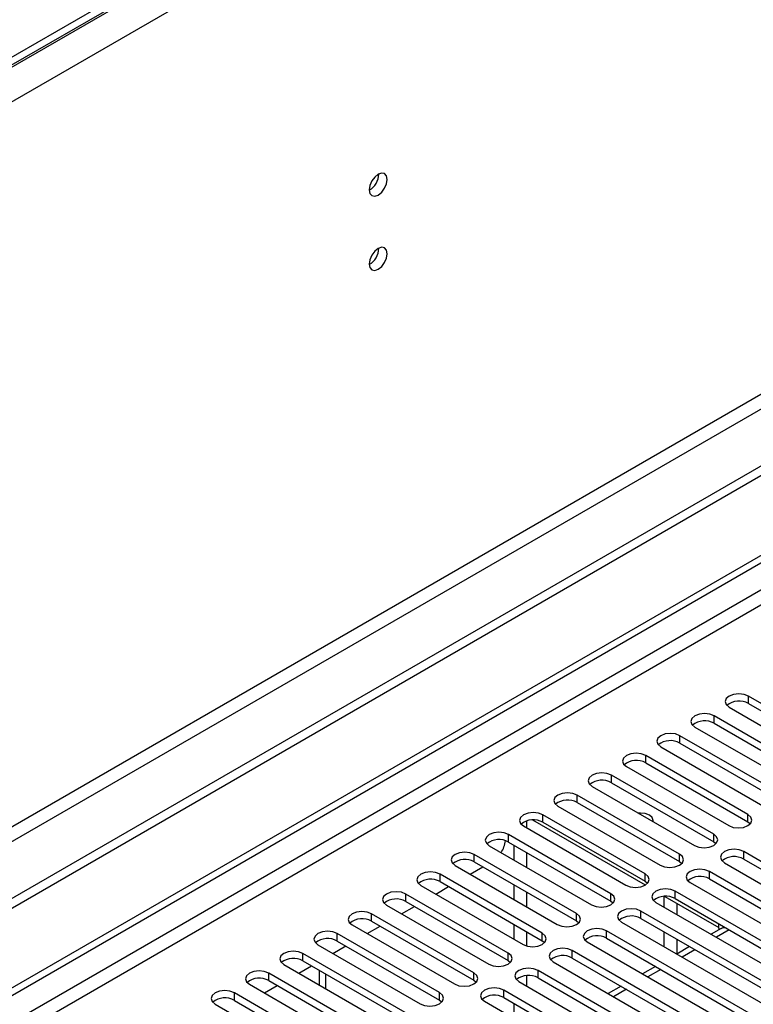
# Model space of a CAD drawing. Units: millimetres. Extents: x 4 to 10294, y 11 to 14564.
# Drawn here: x 3986 to 4107, y 2481 to 2643 of the extents above; entities that cross this region are included whole.
import ezdxf

# ---------------------------------------------------------------- set-up
doc = ezdxf.new("R2010")
doc.units = ezdxf.units.MM
doc.header["$LTSCALE"] = 49

msp = doc.modelspace()

# ---------------------------------------------------------------- linework, layer by layer
at = {"color": 7, "linetype": 'Continuous', "lineweight": 25}
for p, q in [((4392.679, 2872.86), (3004.275, 2071.351)), ((4392.679, 2871.635), (3004.275, 2070.127)), ((4460.738, 2773.34), (2959.55, 1906.723)), ((4460.738, 2771.707), (2959.55, 1905.09)), ((2756.964, 1775.024), (4128.044, 2566.532)), ((2758.025, 1774.412), (4129.105, 2565.92)), ((4122.811, 2521.976), (4105.929, 2531.721)), ((4102.747, 2529.885), (4119.63, 2520.139)), ((4105.929, 2530.497), (4122.811, 2520.751)), ((4117.155, 2518.71), (4100.273, 2528.456)), ((4097.09, 2526.619), (4113.972, 2516.873)), ((4100.273, 2527.231), (4117.155, 2517.485)), ((4111.498, 2515.444), (4094.615, 2525.19)), ((4091.433, 2523.353), (4108.316, 2513.607)), ((4094.615, 2523.965), (4111.498, 2514.219)), ((4105.841, 2512.179), (4088.959, 2521.924)), ((4085.777, 2520.088), (4102.659, 2510.342)), ((4088.959, 2520.7), (4105.841, 2510.954)), ((4100.184, 2508.913), (4083.302, 2518.659)), ((4080.12, 2516.822), (4097.002, 2507.076)), ((4083.302, 2517.434), (4100.184, 2507.688)), ((4094.527, 2505.647), (4077.645, 2515.393)), ((4074.463, 2513.556), (4091.345, 2503.811)), ((4077.645, 2514.168), (4094.527, 2504.423)), ((4088.87, 2502.382), (4071.988, 2512.128)), ((4068.806, 2510.291), (4085.688, 2500.545)), ((4069.354, 2509.974), (4069.354, 2511.135)), ((4070.294, 2511.282), (4088.881, 2500.551)), ((4070.295, 2511.282), (4088.882, 2500.552)), ((4071.988, 2510.903), (4088.87, 2501.157)), ((4105.841, 2510.954), (4106.234, 2510.648)), ((4083.213, 2499.116), (4066.331, 2508.862)), ((4063.149, 2507.025), (4080.031, 2497.279)), ((4066.331, 2507.637), (4083.213, 2497.891)), ((4067.233, 2504.667), (4067.233, 2507.117)), ((4100.184, 2507.688), (4100.577, 2507.382)), ((4077.557, 2495.85), (4060.674, 2505.596)), ((4069.354, 2503.443), (4069.354, 2505.892)), ((4131.915, 2490.595), (4105.134, 2506.056)), ((4057.492, 2503.759), (4074.375, 2494.014)), ((4059.975, 2502.326), (4062.096, 2503.551)), ((4060.674, 2504.372), (4077.557, 2494.626)), ((4094.527, 2504.423), (4094.92, 2504.117)), ((4101.952, 2504.219), (4128.733, 2488.758)), ((4105.134, 2504.831), (4131.915, 2489.37)), ((4071.9, 2492.585), (4055.018, 2502.331)), ((4126.259, 2487.329), (4099.477, 2502.79)), ((4051.836, 2500.494), (4068.718, 2490.748)), ((4055.018, 2501.106), (4071.9, 2491.36)), ((4067.233, 2498.136), (4067.233, 2500.585)), ((4088.87, 2501.157), (4089.264, 2500.851)), ((4096.295, 2500.953), (4123.077, 2485.492)), ((4099.477, 2501.565), (4126.259, 2486.104)), ((4066.243, 2489.319), (4049.361, 2499.065)), ((4054.318, 2499.061), (4056.439, 2500.285)), ((4069.354, 2496.912), (4069.354, 2499.361)), ((4091.982, 2498.672), (4091.982, 2496.912)), ((4092.126, 2498.679), (4101.033, 2493.537)), ((4092.126, 2498.678), (4101.033, 2493.537)), ((4120.602, 2484.064), (4093.82, 2499.524)), ((4046.179, 2497.228), (4063.061, 2487.482)), ((4049.361, 2497.84), (4066.243, 2488.094)), ((4083.213, 2497.891), (4083.607, 2497.585)), ((4090.638, 2497.687), (4117.42, 2482.227)), ((4093.82, 2498.3), (4120.602, 2482.839)), ((4094.103, 2497.537), (4094.103, 2495.687)), ((4060.586, 2486.054), (4043.704, 2495.8)), ((4048.661, 2495.795), (4050.782, 2497.02)), ((4114.945, 2480.798), (4088.163, 2496.259)), ((4040.522, 2493.962), (4057.404, 2484.217)), ((4043.704, 2494.575), (4060.586, 2484.829)), ((4067.233, 2491.605), (4067.233, 2494.054)), ((4077.557, 2494.626), (4077.95, 2494.32)), ((4084.981, 2494.422), (4111.763, 2478.961)), ((4088.163, 2495.034), (4114.945, 2479.573)), ((4101.033, 2493.374), (4101.033, 2494.136)), ((4054.929, 2482.788), (4038.047, 2492.534)), ((4043.004, 2492.53), (4045.125, 2493.754)), ((4069.354, 2490.49), (4069.354, 2492.829)), ((4109.288, 2477.532), (4082.506, 2492.993)), ((4091.982, 2492.829), (4091.982, 2490.38)), ((4101.442, 2493.4), (4099.753, 2492.425)), ((4101.033, 2493.374), (4101.215, 2493.269)), ((4034.865, 2490.697), (4051.747, 2480.951)), ((4038.047, 2491.309), (4054.929, 2481.563)), ((4071.9, 2491.36), (4072.293, 2491.054)), ((4079.324, 2491.156), (4106.106, 2475.695)), ((4082.506, 2491.768), (4109.288, 2476.307)), ((4094.103, 2491.605), (4094.103, 2489.163)), ((4049.272, 2479.522), (4032.39, 2489.268)), ((4037.347, 2489.264), (4039.468, 2490.488)), ((4103.631, 2474.267), (4076.85, 2489.727)), ((4096.218, 2490.384), (4094.097, 2489.16)), ((4029.208, 2487.431), (4046.09, 2477.685)), ((4032.39, 2488.043), (4049.272, 2478.297)), ((4066.243, 2488.094), (4066.636, 2487.788)), ((4073.668, 2487.891), (4100.449, 2472.43)), ((4076.85, 2488.503), (4103.631, 2473.042)), ((4043.616, 2476.257), (4026.733, 2486.003)), ((4031.69, 2485.998), (4033.812, 2487.223)), ((4035.06, 2486.502), (4035.06, 2484.053)), ((4036.12, 2485.89), (4036.12, 2483.441)), ((4097.974, 2471.001), (4071.193, 2486.462)), ((4090.561, 2487.118), (4088.44, 2485.894)), ((4023.551, 2484.166), (4040.434, 2474.42)), ((4026.733, 2484.778), (4043.616, 2475.032)), ((4060.586, 2484.829), (4060.979, 2484.523)), ((4068.011, 2484.625), (4094.792, 2469.164)), ((4069.354, 2483.849), (4069.354, 2485.61)), ((4071.193, 2485.237), (4097.974, 2469.776)), ((4037.959, 2472.991), (4021.077, 2482.737)), ((4026.034, 2482.733), (4028.155, 2483.957)), ((4092.318, 2467.736), (4065.536, 2483.196)), ((4084.904, 2483.853), (4082.783, 2482.628)), ((4017.894, 2480.9), (4034.776, 2471.154)), ((4021.077, 2481.512), (4037.959, 2471.766)), ((4054.929, 2481.563), (4055.322, 2481.257)), ((4062.354, 2481.359), (4089.135, 2465.898)), ((4065.536, 2481.971), (4092.318, 2466.511)), ((4067.233, 2478.542), (4067.233, 2480.991))]:
    msp.add_line(p, q, dxfattribs=at)
at = {"color": 8, "linetype": 'Continuous', "lineweight": 25}
for p, q in [((4393.74, 2871.839), (3003.214, 2069.106)), ((4396.215, 2867.553), (3005.689, 2064.82)), ((4399.396, 2749.766), (3002.507, 1943.359)), ((3003.568, 1941.522), (4400.457, 2747.929)), ((4129.105, 2561.429), (2758.025, 1769.921)), ((2759.085, 1768.084), (4130.166, 2559.592)), ((4105.929, 2530.497), (4105.929, 2531.721)), ((4100.273, 2527.231), (4100.273, 2528.456)), ((4094.615, 2523.965), (4094.615, 2525.19)), ((4088.959, 2520.7), (4088.959, 2521.924)), ((4083.302, 2517.434), (4083.302, 2518.659)), ((4077.645, 2514.168), (4077.645, 2515.393)), ((4071.988, 2510.903), (4071.988, 2512.128)), ((4105.841, 2510.954), (4105.841, 2512.179)), ((4066.331, 2507.637), (4066.331, 2508.862)), ((4100.184, 2507.688), (4100.184, 2508.913)), ((4060.674, 2504.372), (4060.674, 2505.596)), ((4094.527, 2504.423), (4094.527, 2505.647)), ((4105.134, 2504.831), (4105.134, 2506.056)), ((4055.018, 2501.106), (4055.018, 2502.331)), ((4088.87, 2501.157), (4088.87, 2502.382)), ((4099.477, 2501.565), (4099.477, 2502.79)), ((4049.361, 2497.84), (4049.361, 2499.065)), ((4083.213, 2497.891), (4083.213, 2499.116)), ((4093.82, 2498.3), (4093.82, 2499.524)), ((4043.704, 2494.575), (4043.704, 2495.8)), ((4077.557, 2494.626), (4077.557, 2495.85)), ((4088.163, 2495.034), (4088.163, 2496.259)), ((4038.047, 2491.309), (4038.047, 2492.534)), ((4071.9, 2491.36), (4071.9, 2492.585)), ((4082.506, 2491.768), (4082.506, 2492.993)), ((4102.753, 2493.142), (4100.632, 2491.918)), ((4032.39, 2488.043), (4032.39, 2489.268)), ((4066.243, 2488.094), (4066.243, 2489.319)), ((4076.85, 2488.503), (4076.85, 2489.727)), ((4097.096, 2489.877), (4094.975, 2488.652)), ((4026.733, 2484.778), (4026.733, 2486.003)), ((4060.586, 2484.829), (4060.586, 2486.054)), ((4071.193, 2485.237), (4071.193, 2486.462)), ((4091.439, 2486.611), (4089.318, 2485.387)), ((4021.077, 2481.512), (4021.077, 2482.737)), ((4054.929, 2481.563), (4054.929, 2482.788)), ((4065.536, 2481.971), (4065.536, 2483.196)), ((4085.783, 2483.346), (4083.662, 2482.121))]:
    msp.add_line(p, q, dxfattribs=at)
at = {"color": 7, "linetype": 'Continuous', "lineweight": 25, "flags": 128}
for points in [[(4046.303, 2616.969), (4046.19, 2617.56), (4045.868, 2617.93), (4045.386, 2618.024), (4044.818, 2617.826), (4044.25, 2617.368), (4043.768, 2616.718), (4043.446, 2615.976), (4043.333, 2615.254), (4043.446, 2614.664), (4043.768, 2614.293), (4044.25, 2614.199), (4044.818, 2614.397), (4045.386, 2614.856), (4045.868, 2615.505), (4046.19, 2616.247), (4046.303, 2616.969)], [(4046.303, 2604.721), (4046.19, 2605.312), (4045.868, 2605.682), (4045.386, 2605.776), (4044.818, 2605.578), (4044.25, 2605.12), (4043.768, 2604.47), (4043.446, 2603.728), (4043.333, 2603.006), (4043.446, 2602.415), (4043.768, 2602.045), (4044.25, 2601.951), (4044.818, 2602.149), (4045.386, 2602.607), (4045.868, 2603.257), (4046.19, 2603.999), (4046.303, 2604.721)], [(4105.929, 2531.721), (4105.199, 2532.003), (4104.338, 2532.102), (4103.477, 2532.003), (4102.747, 2531.721), (4102.26, 2531.3), (4102.088, 2530.803), (4102.26, 2530.306), (4102.747, 2529.885)], [(4100.273, 2528.456), (4099.542, 2528.737), (4098.682, 2528.836), (4097.82, 2528.737), (4097.09, 2528.456), (4096.603, 2528.034), (4096.432, 2527.537), (4096.603, 2527.04), (4097.09, 2526.619)], [(4094.615, 2525.19), (4093.885, 2525.472), (4093.024, 2525.571), (4092.164, 2525.472), (4091.434, 2525.19), (4090.946, 2524.769), (4090.774, 2524.272), (4090.946, 2523.775), (4091.433, 2523.353)], [(4088.959, 2521.924), (4088.229, 2522.206), (4087.368, 2522.305), (4086.507, 2522.206), (4085.777, 2521.925), (4085.289, 2521.503), (4085.118, 2521.006), (4085.289, 2520.509), (4085.777, 2520.088)], [(4083.302, 2518.659), (4082.572, 2518.94), (4081.711, 2519.039), (4080.85, 2518.94), (4080.12, 2518.659), (4079.632, 2518.238), (4079.461, 2517.74), (4079.632, 2517.243), (4080.12, 2516.822)], [(4077.645, 2515.393), (4076.915, 2515.675), (4076.054, 2515.774), (4075.193, 2515.675), (4074.463, 2515.393), (4073.975, 2514.972), (4073.804, 2514.475), (4073.975, 2513.978), (4074.463, 2513.556)], [(4071.988, 2512.128), (4071.258, 2512.409), (4070.397, 2512.508), (4069.536, 2512.409), (4068.806, 2512.128), (4068.318, 2511.706), (4068.147, 2511.209), (4068.319, 2510.712), (4068.806, 2510.291)], [(4090.167, 2511.022), (4090.193, 2511.213), (4090.033, 2511.676), (4089.578, 2512.07), (4088.896, 2512.332), (4088.093, 2512.425), (4087.763, 2512.41)], [(4102.659, 2510.342), (4103.389, 2510.06), (4104.25, 2509.961), (4105.111, 2510.06), (4105.841, 2510.342), (4106.328, 2510.763), (4106.5, 2511.26), (4106.329, 2511.757), (4105.841, 2512.179)], [(4066.331, 2508.862), (4065.601, 2509.144), (4064.74, 2509.242), (4063.879, 2509.144), (4063.149, 2508.862), (4062.662, 2508.441), (4062.49, 2507.943), (4062.661, 2507.446), (4063.149, 2507.025)], [(4097.002, 2507.076), (4097.732, 2506.795), (4098.593, 2506.696), (4099.454, 2506.795), (4100.184, 2507.076), (4100.672, 2507.497), (4100.843, 2507.995), (4100.672, 2508.492), (4100.184, 2508.913)], [(4060.674, 2505.596), (4059.944, 2505.878), (4059.083, 2505.977), (4058.222, 2505.878), (4057.493, 2505.596), (4057.005, 2505.175), (4056.833, 2504.678), (4057.005, 2504.181), (4057.492, 2503.759)], [(4091.345, 2503.811), (4092.075, 2503.529), (4092.936, 2503.43), (4093.797, 2503.529), (4094.527, 2503.81), (4095.015, 2504.232), (4095.186, 2504.729), (4095.015, 2505.226), (4094.527, 2505.647)], [(4105.134, 2506.056), (4104.404, 2506.337), (4103.543, 2506.436), (4102.682, 2506.337), (4101.952, 2506.056), (4101.464, 2505.634), (4101.293, 2505.137), (4101.464, 2504.64), (4101.952, 2504.219)], [(4055.018, 2502.331), (4054.288, 2502.612), (4053.427, 2502.711), (4052.565, 2502.612), (4051.835, 2502.331), (4051.348, 2501.909), (4051.177, 2501.412), (4051.348, 2500.915), (4051.836, 2500.494)], [(4085.688, 2500.545), (4086.418, 2500.263), (4087.279, 2500.164), (4088.14, 2500.263), (4088.87, 2500.545), (4089.358, 2500.966), (4089.529, 2501.463), (4089.358, 2501.96), (4088.87, 2502.382)], [(4099.477, 2502.79), (4098.747, 2503.072), (4097.886, 2503.17), (4097.025, 2503.072), (4096.295, 2502.79), (4095.807, 2502.368), (4095.636, 2501.872), (4095.807, 2501.374), (4096.295, 2500.953)], [(4049.361, 2499.065), (4048.631, 2499.347), (4047.77, 2499.446), (4046.909, 2499.347), (4046.179, 2499.065), (4045.691, 2498.644), (4045.52, 2498.147), (4045.691, 2497.65), (4046.179, 2497.228)], [(4080.031, 2497.279), (4080.761, 2496.998), (4081.622, 2496.899), (4082.483, 2496.998), (4083.214, 2497.279), (4083.701, 2497.701), (4083.872, 2498.198), (4083.701, 2498.695), (4083.213, 2499.116)], [(4093.82, 2499.524), (4093.09, 2499.806), (4092.229, 2499.905), (4091.368, 2499.806), (4090.638, 2499.524), (4090.15, 2499.103), (4089.979, 2498.606), (4090.15, 2498.109), (4090.638, 2497.687)], [(4043.704, 2495.8), (4042.974, 2496.081), (4042.113, 2496.18), (4041.252, 2496.081), (4040.522, 2495.799), (4040.034, 2495.378), (4039.863, 2494.881), (4040.034, 2494.384), (4040.522, 2493.962)], [(4074.375, 2494.014), (4075.104, 2493.732), (4075.966, 2493.633), (4076.827, 2493.732), (4077.557, 2494.014), (4078.044, 2494.435), (4078.216, 2494.932), (4078.044, 2495.429), (4077.557, 2495.85)], [(4088.163, 2496.259), (4087.433, 2496.54), (4086.572, 2496.639), (4085.711, 2496.54), (4084.981, 2496.259), (4084.493, 2495.837), (4084.322, 2495.34), (4084.493, 2494.843), (4084.981, 2494.422)], [(4038.047, 2492.534), (4037.317, 2492.815), (4036.456, 2492.914), (4035.595, 2492.815), (4034.865, 2492.534), (4034.377, 2492.112), (4034.206, 2491.615), (4034.377, 2491.118), (4034.865, 2490.697)], [(4068.718, 2490.748), (4069.448, 2490.466), (4070.309, 2490.368), (4071.17, 2490.466), (4071.9, 2490.748), (4072.387, 2491.169), (4072.559, 2491.666), (4072.388, 2492.164), (4071.9, 2492.585)], [(4082.506, 2492.993), (4081.776, 2493.275), (4080.915, 2493.373), (4080.054, 2493.275), (4079.324, 2492.993), (4078.837, 2492.572), (4078.665, 2492.075), (4078.837, 2491.578), (4079.324, 2491.156)], [(4101.442, 2493.4), (4101.763, 2493.519), (4102.067, 2493.538)], [(4032.39, 2489.268), (4031.66, 2489.55), (4030.799, 2489.649), (4029.938, 2489.55), (4029.208, 2489.268), (4028.72, 2488.847), (4028.549, 2488.35), (4028.72, 2487.853), (4029.208, 2487.431)], [(4063.061, 2487.482), (4063.791, 2487.201), (4064.652, 2487.102), (4065.513, 2487.201), (4066.243, 2487.482), (4066.731, 2487.904), (4066.902, 2488.401), (4066.731, 2488.898), (4066.243, 2489.319)], [(4076.85, 2489.727), (4076.12, 2490.009), (4075.259, 2490.108), (4074.397, 2490.009), (4073.667, 2489.727), (4073.18, 2489.306), (4073.009, 2488.809), (4073.18, 2488.312), (4073.668, 2487.891)], [(4026.733, 2486.003), (4026.003, 2486.284), (4025.142, 2486.383), (4024.281, 2486.284), (4023.551, 2486.003), (4023.064, 2485.581), (4022.892, 2485.084), (4023.064, 2484.587), (4023.551, 2484.166)], [(4057.404, 2484.217), (4058.134, 2483.935), (4058.995, 2483.836), (4059.856, 2483.935), (4060.586, 2484.217), (4061.074, 2484.638), (4061.245, 2485.135), (4061.074, 2485.632), (4060.586, 2486.054)], [(4071.193, 2486.462), (4070.463, 2486.743), (4069.602, 2486.842), (4068.741, 2486.743), (4068.011, 2486.462), (4067.523, 2486.04), (4067.352, 2485.543), (4067.523, 2485.046), (4068.011, 2484.625)], [(4021.077, 2482.737), (4020.346, 2483.018), (4019.486, 2483.117), (4018.624, 2483.019), (4017.894, 2482.737), (4017.407, 2482.315), (4017.236, 2481.819), (4017.407, 2481.321), (4017.894, 2480.9)], [(4051.747, 2480.951), (4052.477, 2480.669), (4053.338, 2480.571), (4054.199, 2480.669), (4054.929, 2480.951), (4055.417, 2481.372), (4055.588, 2481.869), (4055.417, 2482.367), (4054.929, 2482.788)], [(4065.536, 2483.196), (4064.806, 2483.478), (4063.945, 2483.577), (4063.084, 2483.478), (4062.354, 2483.196), (4061.866, 2482.775), (4061.695, 2482.278), (4061.866, 2481.781), (4062.354, 2481.359)]]:
    msp.add_lwpolyline(points, dxfattribs=at)
at = {"color": 7, "linetype": 'Continuous', "lineweight": 25}
for centre, radius, start, end in [((4041.846, 2617.828), 3.042, 299.30376, 0.69534), ((4041.846, 2605.58), 3.042, 299.30498, 0.69412), ((4104.366, 2527.718), 3.188, 60.64333, 129.14275), ((4098.71, 2524.452), 3.189, 60.6522, 129.13388), ((4093.053, 2521.187), 3.188, 60.64132, 129.13949), ((4087.396, 2517.921), 3.188, 60.64407, 129.14201), ((4081.739, 2514.656), 3.188, 60.64333, 129.14275), ((4076.082, 2511.39), 3.188, 60.64333, 129.14275), ((4070.425, 2508.123), 3.189, 60.6522, 129.13388), ((4064.768, 2504.858), 3.188, 60.64407, 129.14201), ((4061.259, 2508.384), 4.576, 327.10274, 353.46448), ((4103.571, 2502.052), 3.188, 60.64333, 129.14275), ((4059.112, 2501.593), 3.188, 60.64407, 129.14201), ((4097.914, 2498.787), 3.188, 60.64333, 129.14275), ((4053.455, 2498.327), 3.188, 60.64333, 129.14275), ((4092.257, 2495.52), 3.189, 60.6522, 129.13388), ((4047.798, 2495.062), 3.188, 60.64333, 129.14275), ((4086.6, 2492.255), 3.188, 60.64407, 129.14201), ((4042.141, 2491.795), 3.189, 60.65636, 129.12973), ((4080.943, 2488.99), 3.188, 60.64407, 129.14201), ((4036.484, 2488.53), 3.188, 60.64407, 129.14201), ((4030.827, 2485.265), 3.188, 60.64333, 129.14275), ((4075.287, 2485.724), 3.188, 60.64333, 129.14275), ((4025.17, 2481.999), 3.188, 60.64333, 129.14275), ((4069.63, 2482.458), 3.188, 60.64333, 129.14275), ((4019.514, 2478.733), 3.189, 60.6522, 129.13388), ((4063.973, 2479.192), 3.189, 60.65636, 129.12973)]:
    msp.add_arc(centre, radius, start, end, dxfattribs=at)

doc.saveas('drawing.dxf')
